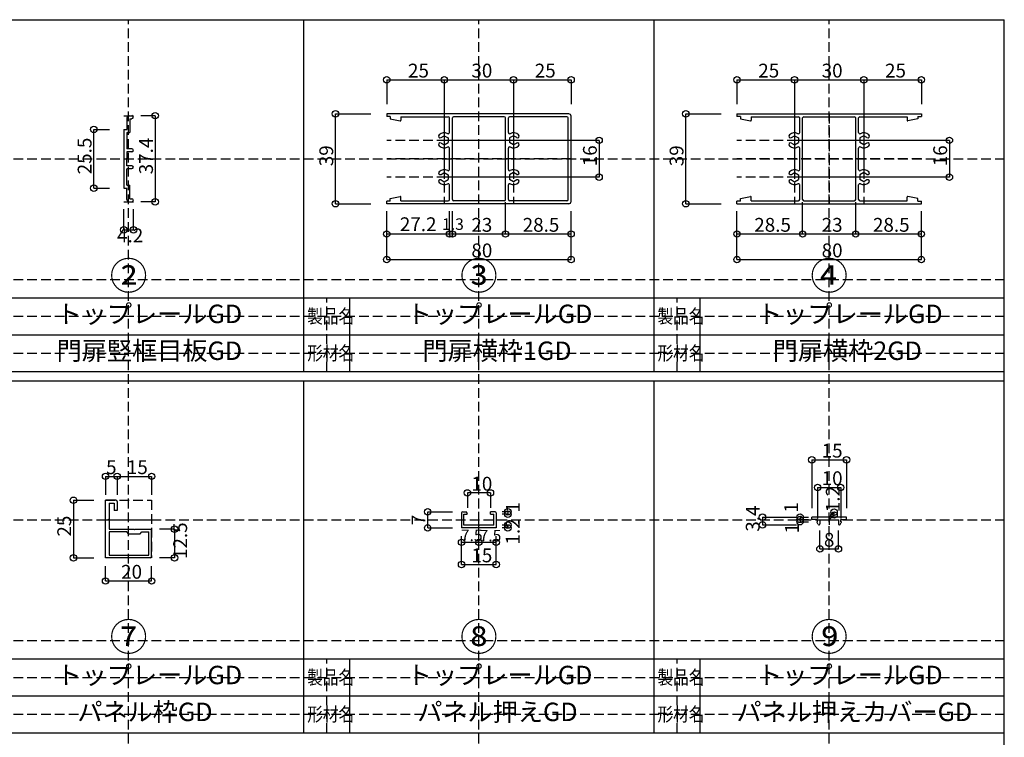
# Model space of a CAD drawing. Units: millimetres. Extents: x 20 to 400, y 14 to 279.
# Drawn here: x 186 to 400, y 124 to 279 of the extents above; entities that cross this region are included whole.
import ezdxf

# ---------------------------------------------------------------- set-up
doc = ezdxf.new("R2010")
doc.units = ezdxf.units.MM
doc.header["$MEASUREMENT"] = 0
doc.linetypes.add('破線', pattern=[3, 2.1, -0.9])
for name, color, linetype in [('_0-0_仮想枠', 7, 'Continuous'), ('_1-0_割付図', 7, 'Continuous'), ('_1-2_型材', 7, 'Continuous'), ('ADD_LINE', 7, 'Continuous')]:
    doc.layers.add(name, color=color, linetype=linetype)
doc.styles.add('BIGFONT', font='txt.shx', dxfattribs={"bigfont": 'BIGFONT.SHX'})

msp = doc.modelspace()

# ---------------------------------------------------------------- linework, layer by layer
at = {"layer": '_0-0_仮想枠', "color": 6, "linetype": 'Continuous'}
for p in [(20, 279.5), (400, 14.5)]:
    msp.add_line(p, (400, 279.5), dxfattribs=at)
at = {"layer": '_1-0_割付図', "color": 7, "linetype": 'Continuous'}
for p, q in [((248, 203.17), (248, 279.5)), ((324, 203.17), (324, 279.5)), ((342, 259.08), (382, 259.08)), ((342, 259.08), (342, 258.53)), ((342.75, 258.53), (342, 258.53)), ((342.75, 258.53), (342.75, 257.98)), ((381.25, 258.53), (381.25, 257.98)), ((381.25, 258.53), (382, 258.53)), ((382, 259.08), (382, 258.53)), ((382, 259.08), (382, 258.53)), ((342.75, 257.98), (344.92, 257.54)), ((345.1, 258.43), (355.35, 258.43)), ((345.1, 258.43), (345.1, 257.68)), ((355.6, 255), (355.6, 258.18)), ((356.25, 240.48), (356.25, 258.18)), ((356.5, 258.43), (367.5, 258.43)), ((367.75, 240.48), (367.75, 258.18)), ((368.4, 255), (368.4, 258.18)), ((368.55, 258.43), (378.9, 258.43)), ((378.9, 258.43), (378.9, 257.68)), ((381.25, 257.98), (379.08, 257.54)), ((353.8, 253.94), (354.5, 254.34)), ((354.5, 254.34), (355.37, 253.84)), ((369.5, 254.34), (368.62, 253.84)), ((370.2, 253.94), (369.5, 254.34)), ((353.8, 252.73), (354.5, 252.32)), ((354.5, 252.32), (355.37, 252.83)), ((355.37, 253.84), (355.37, 252.83)), ((368.62, 253.84), (368.62, 252.83)), ((369.5, 252.32), (368.62, 252.83)), ((370.2, 252.73), (369.5, 252.32)), ((355.6, 247), (355.6, 251.66)), ((368.4, 247), (368.4, 251.66)), ((353.8, 245.94), (354.5, 246.34)), ((354.5, 246.34), (355.37, 245.84)), ((355.37, 245.84), (355.37, 244.83)), ((369.5, 246.34), (368.62, 245.84)), ((368.62, 245.84), (368.62, 244.83)), ((370.2, 245.94), (369.5, 246.34)), ((353.8, 244.73), (354.5, 244.32)), ((354.5, 244.32), (355.37, 244.83)), ((355.6, 240.48), (355.6, 243.66)), ((368.4, 240.48), (368.4, 243.66)), ((369.5, 244.32), (368.62, 244.83)), ((370.2, 244.73), (369.5, 244.32)), ((342, 239.58), (342, 240.13)), ((342.75, 240.13), (342, 240.13)), ((342, 239.58), (382, 239.58)), ((342.75, 240.68), (344.92, 241.13)), ((342.75, 240.13), (342.75, 240.68)), ((345.1, 240.23), (345.1, 240.98)), ((345.1, 240.23), (355.35, 240.23)), ((356.5, 240.23), (367.5, 240.23)), ((368.65, 240.23), (378.9, 240.23)), ((378.9, 240.23), (378.9, 240.98)), ((381.25, 240.68), (379.08, 241.13)), ((381.25, 240.13), (381.25, 240.68)), ((381.25, 240.13), (382, 240.13)), ((382, 239.58), (382, 240.13)), ((382, 239.58), (382, 240.13)), ((20, 203.17), (400, 203.17)), ((20, 201.17), (400, 201.17)), ((248, 124.83), (248, 201.17)), ((324, 124.83), (324, 201.17)), ((365.75, 171.6), (358.25, 171.6)), ((358.25, 171.1), (358.25, 171.6)), ((359.5, 171.1), (358.25, 171.1)), ((359.5, 170.6), (359.5, 171.1)), ((360, 171), (360, 170.12)), ((360, 171), (364, 171)), ((364, 171), (364, 170.12)), ((364.5, 170.6), (364.5, 171.1)), ((364.5, 171.1), (365.75, 171.1)), ((365.75, 171.1), (365.75, 171.6)), ((359.62, 170), (359.37, 170.44)), ((359.45, 170.6), (359.5, 170.6)), ((364.38, 170), (364.63, 170.44)), ((364.55, 170.6), (364.5, 170.6)), ((20, 124.83), (400, 124.83))]:
    msp.add_line(p, q, dxfattribs=at)
at = {"layer": '_1-0_割付図', "color": 4, "linetype": 'Continuous'}
for p, q in [((266, 266.47), (266, 261.18)), ((266, 266.47), (278.5, 266.47)), ((278.5, 266.47), (278.5, 245.33)), ((278.5, 266.47), (293.5, 266.47)), ((293.5, 266.47), (293.5, 245.33)), ((293.5, 266.47), (306, 266.47)), ((306, 266.47), (306, 261.18)), ((342, 266.47), (342, 261.18)), ((342, 266.47), (354.5, 266.47)), ((354.5, 266.47), (354.5, 245.33)), ((354.5, 266.47), (369.5, 266.47)), ((369.5, 266.47), (369.5, 245.33)), ((369.5, 266.47), (382, 266.47)), ((382, 266.47), (382, 261.18)), ((210.15, 258.68), (210.72, 258.68)), ((215.77, 258.68), (212.65, 258.68)), ((215.77, 258.68), (215.77, 239.98)), ((254.88, 259.08), (262.56, 259.08)), ((254.88, 239.58), (254.88, 259.08)), ((330.88, 259.08), (338.56, 259.08)), ((330.88, 239.58), (330.88, 259.08)), ((209.65, 258.18), (209.65, 255.71)), ((210.3, 258.03), (210.72, 258.03)), ((210.3, 258.03), (210.3, 255.06)), ((202.44, 255.71), (205.86, 255.71)), ((202.44, 242.96), (202.44, 255.71)), ((208.95, 255.71), (208.95, 242.96)), ((208.95, 255.71), (209.65, 255.71)), ((209.6, 255.06), (209.6, 251.48)), ((209.6, 255.06), (210.3, 255.06)), ((312.08, 253.33), (278.5, 253.33)), ((312.08, 253.33), (312.08, 245.33)), ((388.08, 253.33), (354.5, 253.33)), ((388.08, 253.33), (388.08, 245.33)), ((210.72, 251.48), (209.6, 251.48)), ((210.72, 250.83), (209.6, 250.83)), ((209.6, 250.83), (209.6, 249.48)), ((209.45, 249.33), (209.6, 249.48)), ((209.45, 249.33), (209.6, 249.18)), ((209.6, 247.83), (209.6, 249.18)), ((210.72, 247.83), (209.6, 247.83)), ((209.6, 243.61), (209.6, 247.18)), ((210.72, 247.18), (209.6, 247.18)), ((209.6, 243.61), (210.3, 243.61)), ((210.3, 240.63), (210.3, 243.61)), ((312.08, 245.33), (278.5, 245.33)), ((388.08, 245.33), (354.5, 245.33)), ((202.44, 242.96), (205.86, 242.96)), ((208.95, 242.96), (209.65, 242.96)), ((209.65, 240.48), (209.65, 242.96)), ((210.15, 239.98), (210.72, 239.98)), ((210.3, 240.63), (210.72, 240.63)), ((215.77, 239.98), (212.65, 239.98)), ((254.88, 239.58), (262.56, 239.58)), ((291.75, 233.01), (291.75, 239.95)), ((330.88, 239.58), (338.56, 239.58)), ((356.25, 233.01), (356.25, 239.95)), ((367.75, 233.01), (367.75, 239.95)), ((208.95, 233.92), (208.95, 238.38)), ((211.05, 233.92), (211.05, 238.38)), ((266, 227.46), (266, 237.93)), ((280.25, 233.01), (280.25, 237.93)), ((306, 227.46), (306, 237.93)), ((342, 227.46), (342, 237.93)), ((382, 227.46), (382, 237.93)), ((208.95, 233.92), (211.05, 233.92)), ((291.75, 233.01), (280.25, 233.01)), ((306, 233.01), (291.75, 233.01)), ((356.25, 233.01), (342, 233.01)), ((367.75, 233.01), (356.25, 233.01)), ((382, 233.01), (367.75, 233.01)), ((266, 227.46), (306, 227.46)), ((342, 227.46), (382, 227.46)), ((20, 219.17), (400, 219.17)), ((258, 203.17), (258, 219.17)), ((334, 203.17), (334, 219.17)), ((20, 211.17), (400, 211.17)), ((358.25, 184.02), (358.25, 173.55)), ((358.25, 184.02), (365.75, 184.02)), ((365.75, 184.02), (365.75, 173.55)), ((205, 180.44), (205, 176.44)), ((205, 180.44), (207.5, 180.44)), ((207.5, 180.44), (215, 180.44)), ((207.5, 180.44), (207.5, 176.44)), ((215, 180.44), (215, 176.44)), ((359.5, 178.04), (359.5, 171.32)), ((359.5, 178.04), (364.5, 178.04)), ((364.5, 178.04), (364.5, 171.32)), ((198.02, 175.25), (202.49, 175.25)), ((198.02, 175.25), (198.02, 162.75)), ((283.5, 176.85), (283.5, 173.58)), ((288.5, 176.85), (283.5, 176.85)), ((288.5, 176.85), (288.5, 173.58)), ((274.89, 172.75), (280.28, 172.75)), ((274.89, 169.25), (274.89, 172.75)), ((347.52, 171.6), (354.91, 171.6)), ((347.52, 171.6), (347.52, 169.9)), ((219.98, 169), (216.68, 169)), ((219.98, 169), (219.98, 162.75)), ((274.89, 169.25), (280.28, 169.25)), ((347.52, 169.9), (354.91, 169.9)), ((282.25, 161.31), (282.25, 167.48)), ((289.75, 161.31), (289.75, 167.48)), ((360, 164.69), (360, 168.73)), ((364, 164.69), (364, 168.73)), ((360, 164.69), (364, 164.69)), ((198.02, 162.75), (202.49, 162.75)), ((219.98, 162.75), (216.68, 162.75)), ((205, 157.74), (205, 160.97)), ((215, 157.74), (215, 160.97)), ((282.25, 161.31), (289.75, 161.31)), ((205, 157.74), (215, 157.74)), ((20, 140.83), (400, 140.83)), ((258, 124.83), (258, 140.83)), ((334, 124.83), (334, 140.83)), ((20, 132.83), (400, 132.83))]:
    msp.add_line(p, q, dxfattribs=at)
at = {"layer": '_1-0_割付図', "color": 2, "linetype": 'Continuous'}
for p, q in [((305.5, 259.08), (266, 259.08)), ((266, 259.08), (266, 258.53)), ((266.75, 258.53), (266, 258.53)), ((266.75, 258.53), (266.75, 257.98)), ((306, 240.08), (306, 258.58)), ((266.75, 257.98), (268.92, 257.54)), ((269.1, 258.43), (269.1, 257.68)), ((269.1, 258.43), (279.35, 258.43)), ((279.6, 255), (279.6, 258.18)), ((280.25, 240.48), (280.25, 258.18)), ((291.5, 258.43), (280.5, 258.43)), ((291.75, 240.48), (291.75, 258.18)), ((292.4, 255), (292.4, 258.18)), ((305.1, 258.43), (292.65, 258.43)), ((305.35, 240.48), (305.35, 258.18)), ((277.8, 253.94), (278.5, 254.34)), ((278.5, 254.34), (279.37, 253.84)), ((293.5, 254.34), (292.62, 253.84)), ((294.2, 253.94), (293.5, 254.34)), ((277.8, 252.73), (278.5, 252.32)), ((278.5, 252.32), (279.37, 252.83)), ((279.37, 253.84), (279.37, 252.83)), ((292.62, 253.84), (292.62, 252.83)), ((293.5, 252.32), (292.62, 252.83)), ((294.2, 252.73), (293.5, 252.32)), ((279.6, 247), (279.6, 251.66)), ((292.4, 247), (292.4, 251.66)), ((277.8, 245.94), (278.5, 246.34)), ((278.5, 246.34), (279.37, 245.84)), ((279.37, 245.84), (279.37, 244.83)), ((293.5, 246.34), (292.62, 245.84)), ((292.62, 245.84), (292.62, 244.83)), ((294.2, 245.94), (293.5, 246.34)), ((277.8, 244.73), (278.5, 244.32)), ((278.5, 244.32), (279.37, 244.83)), ((279.6, 240.48), (279.6, 243.66)), ((292.4, 240.48), (292.4, 243.66)), ((293.5, 244.32), (292.62, 244.83)), ((294.2, 244.73), (293.5, 244.32)), ((266.75, 240.13), (266, 240.13)), ((266, 239.58), (266, 240.13)), ((305.5, 239.58), (266, 239.58)), ((266.75, 240.68), (268.92, 241.13)), ((266.75, 240.13), (266.75, 240.68)), ((269.1, 240.23), (269.1, 240.98)), ((269.1, 240.23), (279.35, 240.23)), ((291.5, 240.23), (280.5, 240.23)), ((305.1, 240.23), (292.65, 240.23)), ((282.25, 172.5), (282.25, 169.25)), ((282.5, 172.75), (283.28, 172.75)), ((282.75, 169.85), (282.75, 172.25)), ((282.75, 172.25), (283.4, 172.25)), ((283.49, 172.4), (283.28, 172.75)), ((289.5, 172.75), (288.5, 172.75)), ((288.5, 172.25), (288.5, 172.75)), ((288.5, 172.25), (289.25, 172.25)), ((289.25, 169.85), (289.25, 172.25)), ((289.75, 172.5), (289.75, 169.25)), ((289.75, 169.25), (282.25, 169.25)), ((285.85, 169.85), (282.75, 169.85)), ((286, 169.7), (285.85, 169.85)), ((286, 169.7), (286.15, 169.85)), ((289.25, 169.85), (286.15, 169.85))]:
    msp.add_line(p, q, dxfattribs=at)
at = {"layer": '_1-0_割付図', "color": 6, "linetype": 'Continuous'}
for p, q in [((207.25, 175.25), (205, 175.25)), ((205, 162.75), (205, 175.25)), ((205.75, 174.65), (205.75, 171.15)), ((205.75, 174.65), (206.9, 174.65)), ((206.9, 174.65), (206.9, 173)), ((207.5, 175), (207.5, 173)), ((205.75, 171.15), (205.6, 171)), ((205.75, 170.85), (205.6, 171)), ((207.5, 173), (206.9, 173)), ((205.75, 170.85), (205.75, 169)), ((205.75, 169), (211.1, 169)), ((211.25, 168.85), (211.1, 169)), ((211.25, 168.85), (211.4, 169)), ((211.4, 169), (215, 169)), ((215, 163), (215, 169)), ((205.75, 168.4), (205.75, 163.35)), ((209.6, 168.4), (205.75, 168.4)), ((210, 168), (209.6, 168.4)), ((210, 168), (212.5, 168)), ((212.5, 168), (212.9, 168.4)), ((212.9, 168.4), (214.4, 168.4)), ((214.4, 163.35), (214.4, 168.4)), ((214.75, 162.75), (205, 162.75)), ((205.75, 163.35), (214.4, 163.35))]:
    msp.add_line(p, q, dxfattribs=at)
at = {"layer": '_1-0_割付図', "color": 7, "linetype": 'Continuous'}
for centre in [(266, 266.47), (278.5, 266.47), (293.5, 266.47), (306, 266.47), (342, 266.47), (354.5, 266.47), (369.5, 266.47), (382, 266.47), (215.77, 258.68), (254.88, 259.08), (330.88, 259.08), (202.44, 255.71), (312.08, 253.33), (388.08, 253.33), (312.08, 245.33), (388.08, 245.33), (202.44, 242.96), (215.77, 239.98), (254.88, 239.58), (330.88, 239.58), (208.95, 233.92), (211.05, 233.92), (280.25, 233.01), (291.75, 233.01), (306, 233.01), (342, 233.01), (356.25, 233.01), (367.75, 233.01), (382, 233.01), (266, 227.46), (306, 227.46), (342, 227.46), (382, 227.46), (358.25, 184.02), (365.75, 184.02), (205, 180.44), (207.5, 180.44), (215, 180.44), (283.5, 176.85), (288.5, 176.85), (359.5, 178.04), (364.5, 178.04), (198.02, 175.25), (274.89, 172.75), (347.52, 171.6), (219.98, 169), (274.89, 169.25), (347.52, 169.9), (360, 164.69), (364, 164.69), (198.02, 162.75), (219.98, 162.75), (282.25, 161.31), (289.75, 161.31), (205, 157.74), (215, 157.74)]:
    msp.add_circle(centre, 0.7, dxfattribs=at)
at = {"layer": '_1-0_割付図', "color": 4, "linetype": 'Continuous'}
for centre, radius, start, end in [((210.15, 258.18), 0.5, 90, 180), ((210.72, 258.36), 0.325, 270, 90), ((210.72, 251.16), 0.325, 270, 90), ((210.72, 247.51), 0.325, 270, 90), ((210.15, 240.48), 0.5, 180, 270), ((210.15, 240.48), 0.5, 180, 270), ((210.72, 240.31), 0.325, 270, 90)]:
    msp.add_arc(centre, radius, start, end, dxfattribs=at)
at = {"layer": '_1-0_割付図', "color": 2, "linetype": 'Continuous'}
for centre, radius, start, end in [((305.5, 258.58), 0.5, 0, 90), ((268.95, 257.68), 0.15, 258.3603, 0), ((279.35, 258.18), 0.25, 0, 90), ((280.5, 258.18), 0.25, 90, 180), ((291.5, 258.18), 0.25, 0, 90), ((292.65, 258.18), 0.25, 90, 180), ((305.1, 258.18), 0.25, 0, 90), ((277.62, 254.25), 0.357, 133.6403, 300), ((278.5, 253.33), 1.62, 63.0422, 133.6403), ((279.35, 255), 0.25, 243.0422, 0), ((292.65, 255), 0.25, 180, 296.9578), ((293.5, 253.33), 1.62, 46.3597, 116.9578), ((294.37, 254.25), 0.357, 240, 46.3597), ((277.62, 252.42), 0.357, 60, 226.3597), ((278.5, 253.33), 1.62, 226.3597, 296.9577), ((293.5, 253.33), 1.62, 243.0423, 313.6403), ((294.37, 252.42), 0.357, 313.6403, 120), ((279.35, 251.66), 0.25, 0, 116.9577), ((292.65, 251.66), 0.25, 63.0423, 180), ((277.62, 246.25), 0.357, 133.6403, 300), ((278.5, 245.33), 1.62, 63.0422, 133.6403), ((279.35, 247), 0.25, 243.0422, 0), ((292.65, 247), 0.25, 180, 296.9578), ((293.5, 245.33), 1.62, 46.3597, 116.9578), ((294.37, 246.25), 0.357, 240, 46.3597), ((277.62, 244.42), 0.357, 60, 226.3597), ((278.5, 245.33), 1.62, 226.3597, 296.9577), ((279.35, 243.66), 0.25, 0, 116.9577), ((292.65, 243.66), 0.25, 63.0423, 180), ((293.5, 245.33), 1.62, 243.0423, 313.6403), ((294.37, 244.42), 0.357, 313.6403, 120), ((268.95, 240.98), 0.15, 0, 101.6397), ((279.35, 240.48), 0.25, 270, 0), ((280.5, 240.48), 0.25, 180, 270), ((291.5, 240.48), 0.25, 270, 0), ((292.65, 240.48), 0.25, 180, 270), ((305.1, 240.48), 0.25, 270, 0), ((305.5, 240.08), 0.5, 270, 0), ((282.5, 172.5), 0.25, 90, 180), ((283.4, 172.35), 0.1, 270, 32.5701), ((289.5, 172.5), 0.25, 0, 90)]:
    msp.add_arc(centre, radius, start, end, dxfattribs=at)
at = {"layer": '_1-0_割付図', "color": 7, "linetype": 'Continuous'}
for centre, radius, start, end in [((344.95, 257.68), 0.15, 258.3603, 0), ((355.35, 258.18), 0.25, 0, 90), ((356.5, 258.18), 0.25, 90, 180), ((367.5, 258.18), 0.25, 0, 90), ((368.65, 258.18), 0.25, 90, 180), ((379.05, 257.68), 0.15, 180, 281.6397), ((353.62, 254.25), 0.357, 133.6403, 300), ((354.5, 253.33), 1.62, 63.0422, 133.6403), ((355.35, 255), 0.25, 243.0422, 0), ((368.65, 255), 0.25, 180, 296.9577), ((369.5, 253.33), 1.62, 46.3597, 116.9577), ((370.37, 254.25), 0.357, 240, 46.3597), ((353.62, 252.42), 0.357, 60, 226.3597), ((354.5, 253.33), 1.62, 226.3597, 296.9577), ((369.5, 253.33), 1.62, 243.0422, 313.6403), ((370.37, 252.42), 0.357, 313.6403, 120), ((355.35, 251.66), 0.25, 0, 116.9577), ((368.65, 251.66), 0.25, 63.0422, 180), ((353.62, 246.25), 0.357, 133.6403, 300), ((354.5, 245.33), 1.62, 63.0422, 133.6403), ((355.35, 247), 0.25, 243.0422, 0), ((368.65, 247), 0.25, 180, 296.9577), ((369.5, 245.33), 1.62, 46.3597, 116.9577), ((370.37, 246.25), 0.357, 240, 46.3597), ((353.62, 244.42), 0.357, 60, 226.3597), ((354.5, 245.33), 1.62, 226.3597, 296.9577), ((355.35, 243.66), 0.25, 0, 116.9577), ((368.65, 243.66), 0.25, 63.0422, 180), ((369.5, 245.33), 1.62, 243.0422, 313.6403), ((370.37, 244.42), 0.357, 313.6403, 120), ((344.95, 240.98), 0.15, 0, 101.6397), ((355.35, 240.48), 0.25, 270, 0), ((356.5, 240.48), 0.25, 180, 270), ((367.5, 240.48), 0.25, 270, 0), ((368.65, 240.48), 0.25, 180, 270), ((379.05, 240.98), 0.15, 78.3603, 180), ((359.45, 170.5), 0.1, 90, 219.2071), ((359.8, 170.1), 0.202, 209.9247, 6.1565), ((364.2, 170.1), 0.202, 173.8435, 330.0753), ((364.55, 170.5), 0.1, 320.793, 90)]:
    msp.add_arc(centre, radius, start, end, dxfattribs=at)
at = {"layer": '_1-0_割付図', "color": 6, "linetype": 'Continuous'}
for centre, start, end in [((207.25, 175), 0, 90), ((214.75, 163), 270, 0)]:
    msp.add_arc(centre, 0.25, start, end, dxfattribs=at)
at = {"layer": '_1-2_型材', "color": 4, "linetype": 'Continuous'}
for p, q in [((266, 233.01), (266, 237.93)), ((279.6, 233.01), (279.6, 237.93)), ((280.25, 233.01), (280.25, 237.93)), ((279.6, 233.01), (266, 233.01)), ((280.25, 233.01), (279.6, 233.01)), ((292.29, 172.75), (291.08, 172.75)), ((292.29, 172.25), (291.08, 172.25)), ((292.29, 172.75), (292.29, 172.25)), ((355.68, 171.6), (355.68, 171.1)), ((355.68, 171.6), (357.48, 171.6)), ((355.68, 171.1), (357.48, 171.1)), ((355.68, 171.1), (355.68, 170.6)), ((363.06, 172.66), (362, 171.6)), ((363.06, 172.06), (362, 171)), ((363.06, 172.06), (363.06, 172.66)), ((219.98, 169), (216.68, 169)), ((292.29, 169.85), (291.08, 169.85)), ((292.29, 169.25), (291.08, 169.25)), ((292.29, 169.85), (292.29, 169.25)), ((355.68, 170.6), (357.48, 170.6)), ((282.25, 166.13), (282.25, 167.4)), ((286, 166.13), (286, 167.4)), ((289.75, 166.13), (289.75, 167.4)), ((282.25, 166.13), (286, 166.13)), ((286, 166.13), (289.75, 166.13))]:
    msp.add_line(p, q, dxfattribs=at)
for centre in [(266, 233.01), (279.6, 233.01), (280.25, 233.01), (292.29, 172.75), (363.06, 172.66), (292.29, 172.25), (355.68, 171.6), (355.68, 171.1), (355.68, 170.6), (363.06, 172.06), (219.98, 169), (292.29, 169.85), (292.29, 169.25), (282.25, 166.13), (286, 166.13), (289.75, 166.13)]:
    msp.add_circle(centre, 0.7, dxfattribs=at)
at = {"layer": 'ADD_LINE', "color": 7, "linetype": '破線'}
for p, q in [((210, 44.5), (210, 279.5)), ((286, 44.5), (286, 279.5)), ((362, 44.5), (362, 279.5)), ((354.5, 259.08), (354.5, 239.58)), ((362, 259.08), (362, 239.58)), ((369.5, 259.08), (369.5, 239.58)), ((382, 253.33), (342, 253.33)), ((20, 249.33), (400, 249.33)), ((382, 249.33), (342, 249.33)), ((382, 245.33), (342, 245.33)), ((20, 171), (400, 171)), ((362, 171.6), (362, 169.9))]:
    msp.add_line(p, q, dxfattribs=at)
at = {"layer": 'ADD_LINE', "color": 4, "linetype": '破線'}
for p, q in [((208.95, 258.68), (211.05, 258.68)), ((208.95, 249.33), (211.05, 249.33)), ((208.95, 239.98), (211.05, 239.98)), ((20, 223.17), (400, 223.17)), ((253, 203.17), (253, 219.17)), ((329, 203.17), (329, 219.17)), ((20, 215.17), (400, 215.17)), ((20, 207.17), (400, 207.17)), ((20, 144.83), (400, 144.83)), ((253, 124.83), (253, 140.83)), ((329, 124.83), (329, 140.83)), ((20, 136.83), (400, 136.83)), ((20, 128.83), (400, 128.83))]:
    msp.add_line(p, q, dxfattribs=at)
at = {"layer": 'ADD_LINE', "color": 2, "linetype": '破線'}
for p, q in [((278.5, 259.08), (278.5, 239.58)), ((293.5, 259.08), (293.5, 239.58)), ((306, 253.33), (266, 253.33)), ((306, 249.33), (266, 249.33)), ((306, 245.33), (266, 245.33)), ((286, 169.25), (286, 172.75))]:
    msp.add_line(p, q, dxfattribs=at)
at = {"layer": 'ADD_LINE', "color": 6, "linetype": '破線'}
for p, q in [((205, 175.25), (215, 175.25)), ((215, 175.25), (215, 162.75)), ((205, 171), (215, 171))]:
    msp.add_line(p, q, dxfattribs=at)

# ---------------------------------------------------------------- texts
at = {"layer": '_1-0_割付図', "color": 3, "linetype": 'Continuous', "char_height": 3, "style": 'BIGFONT'}
for s, insert, attachment_point in [('25', (270.62, 268.07), 4), ('30', (284.37, 268.07), 4), ('25', (298.12, 268.07), 4), ('25', (346.62, 268.07), 4), ('30', (360.37, 268.07), 4), ('25', (374.12, 268.07), 4), ('23', (284.37, 234.61), 4), ('28.5', (295.5, 234.61), 4), ('28.5', (345.75, 234.61), 4), ('23', (360.37, 234.61), 4), ('28.5', (371.5, 234.61), 4), ('4.2', (207.5, 232.32), 4), ('80', (284.37, 229.06), 4), ('80', (360.37, 229.06), 4), ('15', (360.37, 185.62), 4), ('5', (206.25, 182.04), 5), ('15', (209.62, 182.04), 4), ('10', (284.37, 178.45), 4), ('10', (360.37, 179.64), 4), ('8', (362, 166.29), 5), ('15', (284.37, 162.91), 4), ('20', (208.37, 159.34), 4)]:
    msp.add_mtext(s, dxfattribs=dict(at, insert=insert, attachment_point=attachment_point))
at = {"layer": '_1-0_割付図', "color": 3, "linetype": 'Continuous', "char_height": 3, "rotation": 90, "style": 'BIGFONT'}
for s, insert, attachment_point in [('25.5', (200.84, 245.96), 4), ('37.4', (214.17, 245.96), 4), ('39', (253.28, 247.71), 4), ('16', (310.48, 247.71), 4), ('39', (329.28, 247.71), 4), ('16', (386.48, 247.71), 4), ('3.4', (345.81, 168.43), 4), ('25', (196.42, 167.37), 4), ('7', (273.29, 171), 5), ('12.5', (221.58, 162.5), 4)]:
    msp.add_mtext(s, dxfattribs=dict(at, insert=insert, attachment_point=attachment_point))
at = {"layer": '_1-0_割付図', "color": 4, "linetype": 'Continuous', "style": 'BIGFONT'}
for s, insert, char_height, attachment_point in [('②', (210, 223.17), 6, 5), ('③', (286, 223.17), 6, 5), ('④', (362, 223.17), 6, 5), ('{\\W0.830;製品名}', (248.75, 215.17), 3, 4), ('{\\W0.830;製品名}', (324.75, 215.17), 3, 4), ('{\\W0.830;形材名}', (248.75, 207.17), 3, 4), ('{\\W0.830;形材名}', (324.75, 207.17), 3, 4), ('⑦', (210, 144.83), 6, 5), ('⑧', (286, 144.83), 6, 5), ('⑨', (362, 144.83), 6, 5), ('{\\W0.830;製品名}', (248.75, 136.83), 3, 4), ('{\\W0.830;製品名}', (324.75, 136.83), 3, 4), ('{\\W0.830;形材名}', (248.75, 128.83), 3, 4), ('{\\W0.830;形材名}', (324.75, 128.83), 3, 4)]:
    msp.add_mtext(s, dxfattribs=dict(at, insert=insert, char_height=char_height, attachment_point=attachment_point))
at = {"layer": '_1-0_割付図', "color": 2, "linetype": 'Continuous', "char_height": 4, "attachment_point": 4, "style": 'BIGFONT'}
for s, insert in [('トップレールGD', (194.37, 215.17)), ('トップレールGD', (270.37, 215.17)), ('トップレールGD', (346.37, 215.17)), ('門扉竪框目板GD', (194.37, 207.17)), ('門扉横枠1GD', (273.75, 207.17)), ('門扉横枠2GD', (349.75, 207.17)), ('トップレールGD', (194.37, 136.83)), ('トップレールGD', (270.37, 136.83)), ('トップレールGD', (346.37, 136.83)), ('パネル枠GD', (198.87, 128.83)), ('パネル押えGD', (272.62, 128.83)), ('パネル押えカバーGD', (341.87, 128.83))]:
    msp.add_mtext(s, dxfattribs=dict(at, insert=insert))
at = {"layer": '_1-2_型材', "color": 7, "linetype": 'Continuous', "attachment_point": 4, "style": 'BIGFONT'}
for s, insert, char_height in [('27.2', (268.85, 234.74), 3), ('1.3', (278, 234.83), 2.5), ('7.5', (282.08, 167.32), 2.5), ('7.5', (286.14, 167.26), 2.5)]:
    msp.add_mtext(s, dxfattribs=dict(at, insert=insert, char_height=char_height))
at = {"layer": '_1-2_型材', "color": 7, "linetype": 'Continuous', "char_height": 3, "rotation": 90, "style": 'BIGFONT'}
for s, insert, attachment_point in [('1.2', (363.17, 172.67), 4), ('1', (293.77, 173.73), 5), ('1', (354.14, 173.7), 5), ('1.2', (293.73, 165.65), 4), ('1', (354.32, 169.19), 5)]:
    msp.add_mtext(s, dxfattribs=dict(at, insert=insert, attachment_point=attachment_point))

doc.saveas('drawing.dxf')
